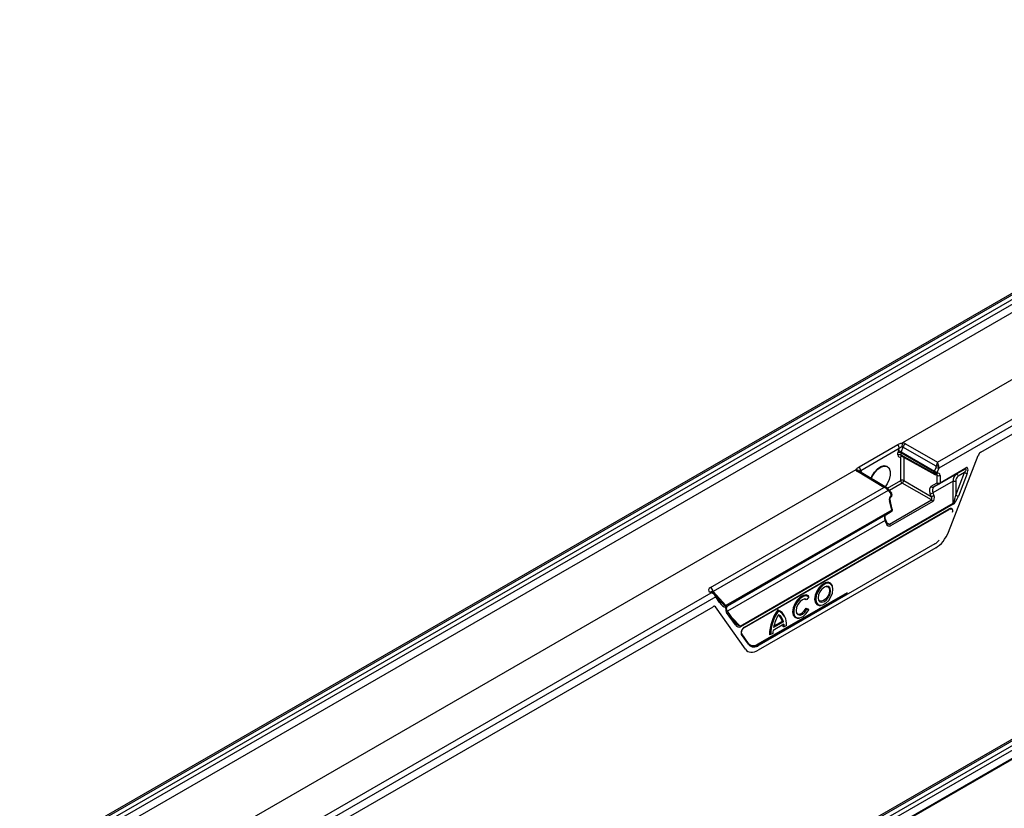
# Model space of a CAD drawing. Units: millimetres. Extents: x 3485 to 5330, y 3478 to 4513.
# Drawn here: x 4873 to 5109, y 3886 to 4076 of the extents above; entities that cross this region are included whole.
import ezdxf

# ---------------------------------------------------------------- set-up
doc = ezdxf.new("R2010")
doc.units = ezdxf.units.MM
doc.layers.add('3010192', color=7, linetype='Continuous')

# ---------------------------------------------------------------- blocks, each defined once
blk = doc.blocks.new('1259090_002_ISO_view')
for p, q in [((352.93, 205.18), (0.81, 1.91)), ((353.55, 205.13), (1.42, 1.85)), ((354.52, 204.59), (2.38, 1.3)), ((3.35, 0.74), (355.47, 204.02)), ((356.34, 202.49), (4.23, -0.78)), ((356.69, 186.57), (212.75, 103.48)), ((221.18, 98.82), (364.79, 181.73)), ((365.49, 180.51), (221.48, 97.37)), ((231.56, 101.23), (365.49, 178.55)), ((445.77, 151.59), (93.65, -51.69)), ((446.39, 151.53), (94.27, -51.75)), ((95.22, -52.3), (447.36, 150.99)), ((96.19, -52.86), (448.31, 150.42)), ((449.18, 148.89), (97.07, -54.38)), ((97.2, -54.45), (449.31, 148.82)), ((202.36, 97.71), (211.62, 103.06)), ((212, 102.12), (202.73, 96.77)), ((211.78, 101.55), (212, 102.12)), ((212.89, 102.49), (212.43, 101.32)), ((220.88, 97.88), (212.89, 102.49)), ((213.5, 103.26), (221.18, 98.82)), ((211.68, 100.58), (211.68, 101.09)), ((212.36, 94.43), (212.36, 100.15)), ((220.42, 96.45), (212.39, 101.09)), ((212.39, 101.09), (212.39, 100.58)), ((212.39, 100.58), (220.42, 96.1)), ((212.43, 101.32), (220.47, 96.68)), ((212.49, 100.35), (220.53, 95.87)), ((213.06, 100.03), (213.06, 94.43)), ((223.8, 82.06), (230.95, 100.47)), ((201.56, 97.01), (4.59, -16.69)), ((209.71, 97.09), (209.68, 97.17)), ((220.47, 96.68), (220.82, 97.6)), ((221.48, 97.37), (221.12, 96.45)), ((227.87, 97.24), (221.69, 93.67)), ((221.79, 93.9), (227.98, 97.47)), ((225.61, 95.94), (227.87, 97.24)), ((208.29, 92.77), (201.93, 96.58)), ((209.05, 92.67), (202.44, 96.62)), ((202.73, 96.77), (202.96, 96.46)), ((225.61, 95.94), (220.25, 92.84)), ((220.42, 96.1), (220.42, 96.45)), ((221.09, 95.68), (220.84, 95.82)), ((221.09, 93.9), (221.09, 95.68)), ((221.12, 96.45), (221.12, 96.11)), ((221.79, 95.68), (221.79, 93.9)), ((225.55, 90.93), (227.64, 96.33)), ((227.64, 96.33), (226.17, 95.48)), ((228.3, 96.1), (226.2, 90.7)), ((166.66, 68.74), (208.29, 92.77)), ((209.16, 92.58), (212.36, 94.43)), ((209.33, 92.43), (209.26, 92.51)), ((210, 91.68), (209.33, 92.43)), ((212.71, 93.82), (209.66, 92.06)), ((219.71, 89.77), (212.71, 93.82)), ((213.06, 94.43), (219.66, 90.62)), ((219.65, 93.07), (221.09, 93.9)), ((224.95, 94.29), (220.08, 91.47)), ((221.69, 93.67), (220.25, 92.84)), ((224.93, 88.97), (224.95, 94.29)), ((225.56, 94.28), (225.55, 90.93)), ((209.3, 92.03), (167.32, 67.8)), ((209.96, 91.29), (209.3, 92.03)), ((210.07, 90.86), (209.96, 91.29)), ((210.22, 91.04), (210.11, 91.47)), ((219.66, 90.62), (219.42, 91.25)), ((220.08, 91.47), (220.32, 90.85)), ((173.83, 59.48), (224.93, 88.97)), ((224.97, 88.75), (173.88, 59.25)), ((174.81, 59.14), (223.97, 87.51)), ((174.85, 59.23), (224.01, 87.61)), ((209.62, 83.94), (219.71, 89.77)), ((210.18, 87.35), (209.64, 89.52)), ((210.33, 87.53), (209.79, 89.7)), ((220.02, 89.39), (209.92, 83.56)), ((210.18, 87.35), (170.39, 64.38)), ((210.09, 86.98), (170.73, 64.26)), ((208.75, 86.2), (170.73, 64.25)), ((208.75, 86.2), (210.09, 86.98)), ((208.58, 84.84), (170.77, 63.01)), ((208.82, 84.2), (208.58, 84.84)), ((208.98, 84.36), (208.74, 84.99)), ((209, 84.31), (209.62, 83.94)), ((220.74, 78.25), (178.12, 53.64)), ((220.54, 79.23), (178.32, 54.86)), ((195.94, 69.07), (195.86, 69.27)), ((12.83, -21.45), (166.83, 67.45)), ((167.93, 66.46), (13.54, -22.67)), ((166.83, 67.45), (166.57, 67.6)), ((167.58, 67.35), (167.07, 67.65)), ((167.32, 67.8), (170.39, 64.38)), ((168.87, 65.13), (167.93, 66.46)), ((168.92, 65.63), (167.99, 66.95)), ((178.11, 55.17), (199.54, 67.54)), ((178.22, 55.08), (199.54, 67.38)), ((190.25, 66.52), (189.81, 65.85)), ((190.25, 66.52), (190.22, 66.69)), ((13.54, -24.63), (167.28, 64.12)), ((167.89, 64.07), (167.62, 64.22)), ((175.06, 53.91), (167.89, 64.07)), ((170.49, 63.8), (170.51, 63.92)), ((189.81, 65.85), (189.62, 65.78)), ((193.07, 64.43), (193.28, 64.45)), ((172.65, 59.78), (170.54, 62.76)), ((172.7, 60.27), (170.6, 63.25)), ((171.84, 61.48), (173.83, 59.48)), ((183, 63.1), (182.83, 63.35)), ((184.58, 61.51), (184.5, 61.71)), ((189.62, 63.76), (190.22, 63.54)), ((189.81, 63.5), (189.62, 63.76)), ((189.81, 63.5), (190.25, 63.34)), ((190.25, 63.34), (190.22, 63.54)), ((184.32, 59.91), (181.68, 58.39)), ((184.18, 60.45), (181.83, 59.09)), ((183.88, 60.6), (181.89, 59.45)), ((184.18, 60.45), (183.88, 60.6)), ((184.4, 59.31), (184.13, 59.24)), ((184.91, 59.61), (184.4, 59.31)), ((187.76, 61.36), (187.98, 61.39)), ((175.78, 55.08), (174.14, 57.4)), ((174.16, 57.61), (174.17, 57.6)), ((175.8, 55.28), (174.17, 57.6)), ((181.09, 57.41), (180.82, 57.33)), ((181.61, 57.7), (181.09, 57.41)), ((178.11, 55.17), (178.22, 55.08))]:
    blk.add_line(p, q)
at = {"flags": 128}
for points in [[(205.21, 94.97), (205.41, 95.44), (206.01, 96.43), (206.76, 97.24), (207.57, 97.78), (208.36, 98.01), (209.04, 97.89), (209.54, 97.43), (209.68, 97.17)], [(205.31, 94.91), (205.52, 95.39), (206.11, 96.36), (206.84, 97.16), (207.64, 97.69), (208.42, 97.91), (209.09, 97.8), (209.58, 97.35), (209.84, 96.62), (209.84, 95.7), (209.58, 94.67), (209.09, 93.66), (208.58, 92.95)], [(202.89, 96.35), (202.9, 96.38), (202.96, 96.46)], [(225.61, 95.94), (225.67, 95.96), (225.75, 95.95), (225.83, 95.92), (225.91, 95.86), (225.99, 95.78), (226.06, 95.69), (226.12, 95.59), (226.17, 95.48)], [(209.26, 92.51), (209.27, 92.49), (209.28, 92.46), (209.29, 92.41), (209.28, 92.36), (209.27, 92.31), (209.24, 92.25), (209.21, 92.18)], [(210.11, 91.47), (210.12, 91.45), (210.1, 91.41), (210.07, 91.37), (210.03, 91.33), (209.96, 91.29)], [(210.22, 91.04), (210.22, 91.02), (210.21, 90.98), (210.18, 90.94), (210.13, 90.9), (210.07, 90.86)], [(209.79, 89.7), (209.79, 89.68), (209.78, 89.64), (209.74, 89.6), (209.7, 89.56), (209.64, 89.52)], [(210.33, 87.53), (210.33, 87.51), (210.32, 87.47), (210.29, 87.43), (210.24, 87.39), (210.18, 87.35)], [(220.54, 79.23), (220.54, 79.26), (220.54, 79.26)], [(195.86, 69.27), (195.5, 69.77), (194.92, 70), (194.22, 69.89), (193.46, 69.45), (192.76, 68.75), (192.18, 67.86), (191.8, 66.89), (191.67, 65.96), (191.8, 65.18), (192.18, 64.64), (192.76, 64.42), (193.07, 64.43)], [(196.08, 68.3), (195.96, 69.04), (195.6, 69.55), (195.05, 69.76), (194.37, 69.66), (193.66, 69.25), (192.98, 68.57), (192.44, 67.72), (192.08, 66.8), (191.95, 65.91), (192.08, 65.17), (192.44, 64.66), (192.98, 64.45), (193.66, 64.55), (194.37, 64.97), (195.05, 65.64), (195.6, 66.49), (195.96, 67.41), (196.08, 68.3)], [(195.51, 67.97), (195.4, 68.56), (195.07, 68.94), (194.59, 69.03), (194.02, 68.83), (193.44, 68.37), (192.96, 67.72), (192.64, 66.97), (192.52, 66.24), (192.64, 65.65), (192.96, 65.28), (193.44, 65.18), (194.02, 65.38), (194.59, 65.84), (195.07, 66.5), (195.4, 67.24), (195.51, 67.97)], [(194.44, 69), (194.82, 68.91), (195.13, 68.57), (195.23, 68.01)], [(167.79, 67.18), (167.8, 67.17), (167.82, 67.13), (167.82, 67.09), (167.82, 67.04), (167.8, 66.98), (167.77, 66.92), (167.74, 66.86)], [(190.22, 66.69), (189.65, 66.93), (188.94, 66.84), (188.18, 66.41), (187.47, 65.7), (186.89, 64.81), (186.5, 63.83), (186.37, 62.9), (186.5, 62.11), (186.89, 61.58), (187.47, 61.35), (187.76, 61.36)], [(190.25, 66.52), (189.65, 66.71), (188.92, 66.53), (188.16, 66.02), (187.48, 65.24), (186.96, 64.29), (186.69, 63.31), (186.69, 62.43), (186.96, 61.77), (187.48, 61.42), (188.16, 61.43), (188.92, 61.79), (189.65, 62.46), (190.25, 63.34)], [(195.23, 68.01), (195.13, 67.33), (194.82, 66.64), (194.37, 66.03), (193.84, 65.6), (193.31, 65.41), (192.86, 65.5), (192.58, 65.79)], [(189.81, 65.85), (189.33, 65.97), (188.75, 65.79), (188.17, 65.33), (187.67, 64.68), (187.34, 63.92), (187.22, 63.18), (187.34, 62.58), (187.67, 62.21), (188.17, 62.12), (188.75, 62.34), (189.33, 62.83), (189.81, 63.5)], [(189.62, 65.78), (189.18, 65.94), (189.14, 65.94)], [(170.5, 63.34), (170.56, 63.29), (170.6, 63.25)], [(187.28, 62.73), (187.59, 62.42), (188.07, 62.36), (188.63, 62.6), (189.18, 63.09), (189.62, 63.76)]]:
    blk.add_lwpolyline(points, dxfattribs=at)
for centre, radius, start, end in [((210.46, 102.05), 1.54, 2.7116, 41.0141), ((214.35, 101.95), 1.56, 123.0927, 159.6243), ((212.04, 100.4), 0.77, 62.9222, 117.3664), ((212.04, 99.89), 0.77, 62.9222, 117.3664), ((211.49, 99.66), 1.91, 60.2564, 81.2275), ((212.62, 100.17), 0.265, 122.3054, 183.3288), ((212.69, 99.52), 0.718, 89.5224, 118.0728), ((201.19, 96.7), 1.54, 2.7116, 41.0141), ((221.77, 99.26), 1.91, 240.2564, 261.2275), ((221.16, 90.68), 7.21, 87.4335, 92.2815), ((227.73, 97.45), 0.252, 305.698, 5.6204), ((202.22, 96.19), 0.482, 63.2459, 127.002), ((221.08, 96.43), 0.659, 157.8241, 178.443), ((220.77, 97.14), 0.77, 242.9222, 297.3664), ((220.77, 96.79), 0.77, 242.9222, 297.3664), ((220.67, 96.08), 0.25, 174.2646, 235.4857), ((221.41, 98.34), 1.91, 240.2564, 261.2275), ((220.77, 96.31), 0.5, 240.8687, 297.4529), ((220.86, 96.09), 0.259, 301.4364, 4.1978), ((221.44, 96.36), 0.77, 242.9222, 297.3664), ((228.59, 97.99), 1.91, 240.217, 261.2227), ((209.04, 92.26), 0.344, 319.218, 29.8036), ((212.71, 93.74), 0.77, 62.9222, 117.3664), ((213.12, 94.46), 0.769, 182.6294, 237.0819), ((212.28, 94.47), 0.78, 303.0599, 356.9401), ((220.07, 93.27), 0.46, 205.02, 293.5392), ((221.44, 94.59), 0.77, 242.9222, 297.3664), ((221.51, 94.09), 0.46, 205.02, 293.5392), ((221.54, 93.88), 0.252, 305.698, 5.6204), ((225.28, 101.44), 7.16, 267.3068, 272.199), ((209.7, 91.51), 0.344, 319.218, 29.8036), ((209.63, 91.35), 0.5, 13.9888, 41.8048), ((209.74, 90.92), 0.5, 303.2559, 0), ((209.79, 90.72), 0.311, 314.4878, 25.788), ((209.74, 90.92), 0.5, 0, 13.9888), ((219.16, 93.06), 1.83, 278.1903, 300.1441), ((219.4, 92.43), 1.83, 278.1903, 300.1441), ((226.49, 92.58), 1.91, 240.217, 261.2227), ((209.84, 87.41), 0.5, 0, 13.9888), ((219.29, 89.12), 0.771, 19.9501, 57.0023), ((223.91, 87.6), 0.102, 305.9812, 5.331), ((224.33, 88.74), 0.648, 1.0767, 21.6673), ((209.84, 87.41), 0.5, 300.0054, 0), ((209.88, 87.22), 0.325, 311.3211, 22.959), ((208.5, 85.07), 0.251, 287.5689, 340.0784), ((208.74, 84.44), 0.251, 287.5689, 340.0784), ((209.2, 83.29), 0.771, 19.9501, 57.0023), ((217.98, 83.55), 5.02, 300.6648, 316.2108), ((165.8, 67.43), 1.57, 13.85, 56.7623), ((166.86, 67.19), 0.507, 65.3892, 125.2862), ((167.63, 66.74), 0.415, 316.9607, 30.1145), ((168.56, 65.42), 0.415, 316.9498, 30.3043), ((169.71, 64.22), 0.623, 337.6391, 3.3146), ((170.89, 64.05), 0.598, 146.6972, 160.6866), ((170.31, 63.85), 0.191, 282.6977, 343.4811), ((170.24, 63.04), 0.415, 316.9498, 30.3043), ((191.7, 57.04), 10.89, 144.5903, 178.4641), ((191.81, 56.98), 10.72, 145.1988, 177.7124), ((189.66, 57.9), 7.92, 147.1633, 171.2974), ((181.95, 60.78), 2.71, 20.056, 71.0885), ((181.81, 60.32), 2.09, 7.726, 57.3964), ((181.55, 60.04), 3.39, 352.7995, 64.6033), ((182.04, 60.28), 2.14, 4.6908, 63.324), ((172.34, 60.06), 0.415, 316.9498, 30.3043), ((173.23, 59.24), 0.648, 1.0767, 21.6673), ((174.77, 59.21), 0.0806, 251.8503, 298.3616), ((174.75, 59.22), 0.102, 305.9812, 5.331), ((180.2, 59.15), 3.93, 1.3318, 9.0886), ((180.58, 59.13), 3.83, 2.747, 11.7954), ((174.02, 57.51), 0.164, 316.3722, 30.8818), ((187.34, 57.41), 5.74, 170.2034, 177.105), ((175.66, 55.19), 0.164, 316.3722, 30.8818), ((177.16, 56.27), 1.83, 220.6517, 309.234), ((177.11, 56.42), 1.74, 220.6517, 309.234), ((177, 56.55), 1.77, 229.5187, 308.6542), ((178.01, 54.84), 0.313, 2.9346, 48.3716)]:
    blk.add_arc(centre, radius, start, end)
for centre, major_axis, ratio, start_param, end_param in [((212.28, 101.73), (0.632, 0.747), 0.416138, 0.071723, 0.626706), ((212.29, 102.54), (1.61, 0.19), 0.573559, 0.655864, 1.212327), ((212.39, 101.49), (0.5, 0.866), 0.577426, 1.832553, 2.356075), ((212.39, 100.99), (0.5, 0.866), 0.577338, 2.356151, 3.876891), ((212.74, 101.29), (0.25, 0.433), 0.587589, 1.832552, 2.356074), ((212.74, 100.78), (0.257, 0.429), 0.577163, 2.36487, 3.159038), ((231.56, 100.41), (0.5, 0.866), 0.577407, 0.785313, 1.832467), ((203.17, 97.28), (1.62, 0.19), 0.568764, 3.223858, 3.780321), ((220.46, 97.8), (0.126, 0.556), 0.705972, 4.505876, 5.020748), ((221.17, 98.01), (0.23, 1.02), 0.255682, 0.706067, 1.753264), ((221.17, 98.01), (-0.23, 1.02), 0.269342, 4.526161, 5.573358), ((220.77, 97.78), (-0.19, 1.01), 0.708136, 4.167279, 4.682151), ((227.33, 96.35), (0.735, 0.929), 0.220089, 4.863565, 6.789125), ((227.68, 96.15), (0.62, 1.38), 0.388028, 4.853731, 6.779291), ((202.34, 95.69), (0.5, 0.866), 0.577338, 5.710208, 6.021267), ((220.73, 95.47), (0.257, 0.429), 0.577163, 5.506463, 6.299982), ((221.09, 95.27), (0.5, 0.866), 0.577338, 5.497744, 7.018483), ((226.08, 94.47), (-0.07, 1.58), 0.721588, 0.3588, 1.658105), ((226.38, 94.45), (0.25, 1.11), 0.703797, 0.576032, 1.875337), ((208.29, 91.96), (1.02, 0.42), 0.709265, 0.515959, 1.278113), ((208.29, 91.96), (1.01, -0.44), 0.709275, 0.816213, 1.863411), ((220.66, 91.34), (-1.01, 1.72), 0.582398, 6.278826, 7.578131), ((221.01, 91.55), (-0.76, 1.29), 0.58406, 6.277312, 7.576616), ((208.7, 92.2), (-0.666, 0.767), 0.394351, 4.178512, 4.365682), ((210.34, 89.93), (0.12, 1.03), 0.711966, 0.53802, 2.058759), ((219.31, 90.41), (-0.421, 0.636), 0.536998, 3.104739, 4.675459), ((219.61, 90.44), (-0.24, 1.11), 0.698997, 3.363357, 4.934077), ((225.24, 90.97), (0.41, 2.05), 0.146205, 3.404699, 4.719322), ((225.6, 90.77), (0.85, 2.06), 0.264625, 3.471764, 4.786386), ((223.76, 86.61), (0.731, 0.93), 0.503489, 6.175514, 7.123954), ((223.91, 86.53), (0.73, 1.14), 0.515808, 5.283255, 7.065205), ((223.66, 86.61), (0.607, 0.95), 0.515808, 6.094263, 6.601545), ((209.49, 84.9), (-0.74, 1.31), 0.570625, 0.005765, 1.30507), ((209.52, 84.61), (-0.23, 1.12), 0.695937, 1.800702, 3.371422), ((209.22, 84.59), (-0.407, 0.644), 0.53348, 2.321216, 3.124626), ((220.74, 82.33), (2.5, 4.33), 0.577407, 3.926906, 4.97406), ((167.98, 68.19), (1.79, 0.09), 0.490484, 2.378157, 3.778607), ((166.82, 66.63), (1.02, 0.43), 0.708535, 0.522205, 1.276684), ((166.82, 66.63), (1.01, -0.44), 0.709038, 0.815495, 1.861451), ((167.98, 67.38), (0.953, -0.376), 0.219572, 2.413234, 3.813684), ((167.23, 66.87), (-0.667, 0.766), 0.394677, 3.849992, 4.366105), ((167.28, 63.31), (0.5, 0.866), 0.577356, 6.022498, 7.068455), ((169.12, 66.11), (-1.52, 1.92), 0.194456, 1.624021, 1.93605), ((169.47, 65.91), (-1.14, 1.88), 0.423035, 1.731686, 2.804329), ((169.12, 66.11), (-1.52, 1.92), 0.194456, 1.93605, 2.696664), ((170.2, 64.52), (0.536, -0.267), 0.071583, 5.122668, 6.235768), ((170.81, 63.72), (0.109, 0.583), 0.563636, 1.458686, 2.376772), ((171.16, 63.52), (0.11, 1.08), 0.755994, 1.50432, 2.422406), ((173.25, 60.55), (-0.56, 1.33), 0.628426, 1.906092, 3.220187), ((172.9, 60.75), (-1.02, 1.24), 0.298206, 1.875019, 1.998648), ((172.9, 60.75), (-1.02, 1.24), 0.298206, 1.998648, 2.956541), ((174.95, 58.27), (0.68, 1.01), 0.64096, 0.919609, 2.902452), ((174.81, 58.36), (0.552, 0.851), 0.592702, 0.918612, 2.901456), ((178.12, 57.72), (2.5, 4.33), 0.577356, 2.880906, 3.926862)]:
    blk.add_ellipse(centre, major_axis=major_axis, ratio=ratio, start_param=start_param, end_param=end_param)
for points, knots in [([(211.62, 103.06), (211.75, 103.13), (211.99, 103.26), (212.36, 103.39), (212.63, 103.45), (212.75, 103.48)], [0, 0, 0, 0, 0.36621, 0.714366, 1, 1, 1, 1]), ([(212.61, 102.49), (212.54, 102.47), (212.39, 102.42), (212.17, 102.32), (212.06, 102.19), (212, 102.12)], [0, 0, 0, 0, 0.304402, 0.628433, 1, 1, 1, 1]), ([(212.75, 103.48), (212.73, 103.4), (212.7, 103.26), (212.65, 102.94), (212.63, 102.7), (212.62, 102.55), (212.61, 102.51), (212.61, 102.49)], [0, 0, 0, 0, 0.29834, 0.596681, 0.895021, 0.934093, 1, 1, 1, 1]), ([(212.75, 103.48), (212.75, 103.48), (212.75, 103.48), (212.75, 103.48), (212.75, 103.48), (212.75, 103.48)], [0, 0, 0, 0, 0.539412, 0.919469, 1, 1, 1, 1]), ([(212.43, 100.37), (212.43, 100.37), (212.43, 100.37), (212.47, 100.36), (212.49, 100.35)], [0, 0, 0, 0, 0.321477, 1, 1, 1, 1]), ([(201.56, 97.01), (201.61, 97.09), (201.73, 97.25), (202, 97.49), (202.23, 97.64), (202.36, 97.71)], [0, 0, 0, 0, 0.276457, 0.619761, 1, 1, 1, 1]), ([(201.56, 97.02), (201.56, 97.02), (201.56, 97.02), (201.56, 97.01), (201.56, 97.01)], [0, 0, 0, 0, 0.39645, 1, 1, 1, 1]), ([(201.56, 97.02), (201.67, 97.02), (201.89, 97.02), (202.19, 96.9), (202.35, 96.77), (202.42, 96.67), (202.44, 96.64), (202.45, 96.62)], [0, 0, 0, 0, 0.29834, 0.596681, 0.895021, 0.934093, 1, 1, 1, 1]), ([(202.73, 96.77), (202.68, 96.77), (202.57, 96.78), (202.47, 96.69), (202.46, 96.65), (202.45, 96.62)], [0, 0, 0, 0, 0.384727, 0.704392, 1, 1, 1, 1]), ([(221, 95.87), (221.02, 95.88), (221.05, 95.89), (221.05, 95.89), (221.05, 95.89)], [0, 0, 0, 0, 0.679585, 1, 1, 1, 1]), ([(209.26, 92.51), (209.19, 92.58), (209.12, 92.65), (209.02, 92.68), (209.01, 92.69)], [0, 0, 0, 0, 0.896131, 1, 1, 1, 1]), ([(209.79, 89.7), (209.78, 89.76), (209.75, 89.88), (209.77, 90.08), (209.83, 90.26), (209.9, 90.4), (209.97, 90.47), (210, 90.49), (210.01, 90.5)], [0, 0, 0, 0, 0.197314, 0.412288, 0.597548, 0.762441, 0.930324, 1, 1, 1, 1]), ([(208.74, 84.99), (208.7, 85.09), (208.61, 85.36), (208.57, 85.76), (208.63, 86.08), (208.71, 86.17), (208.74, 86.2), (208.75, 86.2)], [0, 0, 0, 0, 0.161105, 0.415887, 0.661989, 0.903361, 1, 1, 1, 1]), ([(209.24, 84), (209.22, 84.01), (209.17, 84.04), (209.06, 84.16), (209, 84.29), (208.98, 84.36)], [0, 0, 0, 0, 0.2065391, 0.6057551, 1, 1, 1, 1]), ([(167.79, 67.18), (167.72, 67.25), (167.65, 67.32), (167.55, 67.36), (167.54, 67.36)], [0, 0, 0, 0, 0.871357, 1, 1, 1, 1]), ([(167.99, 66.95), (167.96, 66.99), (167.9, 67.06), (167.83, 67.15), (167.79, 67.18)], [0, 0, 0, 0, 0.519692, 1, 1, 1, 1]), ([(170.35, 63.67), (170.36, 63.71), (170.37, 63.79), (170.37, 63.9), (170.34, 63.96), (170.31, 63.97), (170.29, 63.98), (170.28, 63.98)], [0, 0, 0, 0, 0.3026162, 0.6082757, 0.7726274, 0.9367582, 1, 1, 1, 1]), ([(170.33, 64.25), (170.38, 64.2), (170.49, 64.09), (170.52, 63.97), (170.51, 63.92), (170.51, 63.92)], [0, 0, 0, 0, 0.4921, 0.982526, 1, 1, 1, 1]), ([(170.52, 63.92), (170.52, 63.95), (170.53, 64.05), (170.62, 64.17), (170.7, 64.23), (170.73, 64.26)], [0, 0, 0, 0, 0.2892278, 0.7135714, 1, 1, 1, 1])]:
    blk.add_open_spline(points, degree=3, knots=knots)

msp = doc.modelspace()

# ---------------------------------------------------------------- block references
at = {"layer": '3010192'}
msp.add_blockref('1259090_002_ISO_view', (4872.16, 3870.68), dxfattribs=at)

doc.saveas('drawing.dxf')
